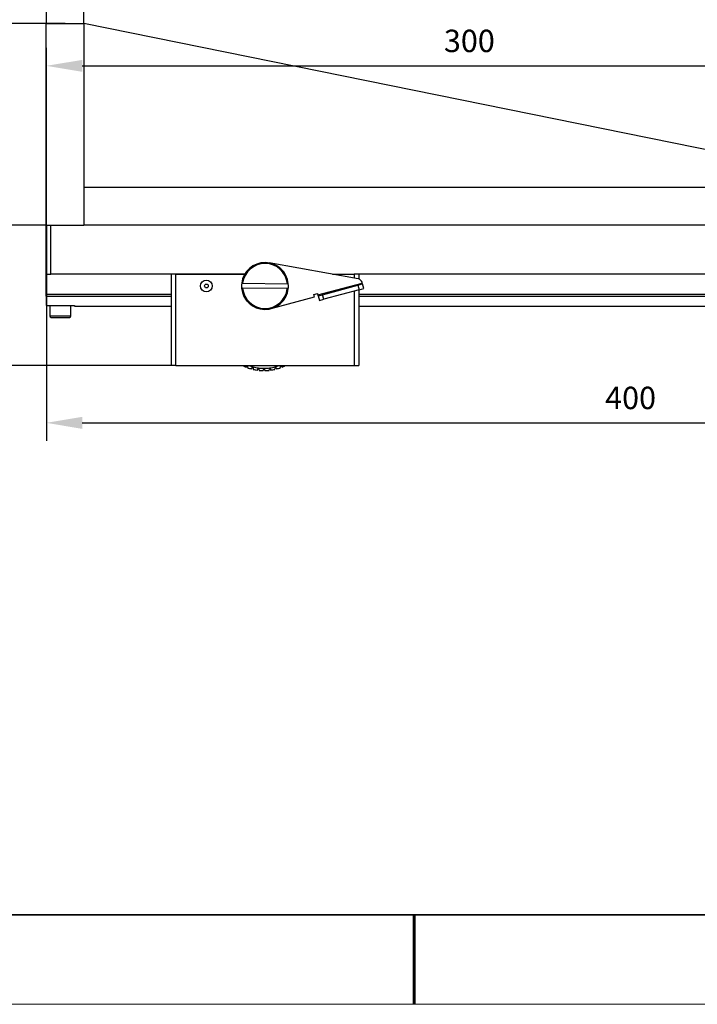
# Model space of a CAD drawing. Units: millimetres. Extents: x -67713 to 12318, y -7560 to 40105.
# Drawn here: x 12125 to 12201, y -7560 to -7450 of the extents above; entities that cross this region are included whole.
import ezdxf

# ---------------------------------------------------------------- set-up
doc = ezdxf.new("R2010")
doc.units = ezdxf.units.MM
doc.header["$LTSCALE"] = 10
doc.header["$PDMODE"] = 34
doc.layers.add('1轮廓实线层', color=7, linetype='Continuous')
doc.layers.add('6文字层', color=3, linetype='Continuous')
doc.layers.add('粗实线层', color=7, linetype='Continuous', lineweight=35)
doc.layers.add('细实线层', color=7, linetype='Continuous', lineweight=18)
doc.styles.add('TH-GBD2M', font='calibri.ttf', dxfattribs={"width": 0.8, "height": 2.5})
doc.dimstyles.new('TH-GBD2M', dxfattribs={"dimtxt": 2.5, "dimasz": 4, "dimexe": 2, "dimexo": 0, "dimgap": 1.5, "dimtad": 1, "dimdec": 4, "dimlfac": 0.1, "dimzin": 9, "dimdsep": 46, "dimtxsty": 'TH-GBD2M', "dimcen": 0, "dimclrt": 3, "dimadec": 0, "dimazin": 3, "dimtfac": 1, "dimtdec": 4, "dimtofl": 0, "dimtmove": 0, "dimatfit": 3, "dimfxl": 1, "dimtolj": 1, "dimtzin": 0, "dimarcsym": 0})

# ---------------------------------------------------------------- blocks, each defined once
blk = doc.blocks.new('*X695')
at = {"layer": '粗实线层'}
blk.add_line((-138.5, -95), (138.5, -95), dxfattribs=at)
at = {"layer": '粗实线层', "lineweight": 60}
blk.add_line((0, -105), (0, -95), dxfattribs=at)
at = {"layer": '细实线层'}
blk.add_line((-148.5, -105), (148.5, -105), dxfattribs=at)
blk = doc.blocks.new('*D756')
at = {"layer": '6文字层', "color": 0, "lineweight": -2, "transparency": 16777216}
for p, q in [((12128.18, -7450.75), (12128.18, -7443.44)), ((12132.36, -7450.75), (12132.36, -7443.44)), ((12124.18, -7445.44), (12114.36, -7445.44)), ((12136.36, -7445.44), (12140.36, -7445.44))]:
    blk.add_line(p, q, dxfattribs=at)
at = {"layer": '6文字层', "color": 0, "transparency": 16777216}
for points in [[(12124.18, -7444.78), (12124.18, -7446.11), (12128.18, -7445.44)], [(12136.36, -7444.78), (12136.36, -7446.11), (12132.36, -7445.44)]]:
    blk.add_solid(points, dxfattribs=at)
at = {"layer": 'Defpoints', "color": 0, "transparency": 16777216}
for p in [(12128.18, -7445.44), (12128.18, -7450.75), (12132.36, -7450.75)]:
    blk.add_point(p, dxfattribs=at)
at = {"layer": '6文字层', "color": 3, "transparency": 16777216, "insert": (12117.27, -7442.66), "char_height": 2.5, "attachment_point": 5, "style": 'TH-GBD2M'}
blk.add_mtext('\\A1;10', dxfattribs=at)
blk = doc.blocks.new('*D757')
at = {"layer": '6文字层', "color": 0, "lineweight": -2, "transparency": 16777216}
for p, q in [((12128.18, -7473.23), (12128.18, -7497.3)), ((12258.55, -7473.23), (12258.55, -7497.3)), ((12132.18, -7495.3), (12254.55, -7495.3))]:
    blk.add_line(p, q, dxfattribs=at)
at = {"layer": '6文字层', "color": 0, "transparency": 16777216}
for points in [[(12132.18, -7494.63), (12132.18, -7495.97), (12128.18, -7495.3)], [(12254.55, -7494.63), (12254.55, -7495.97), (12258.55, -7495.3)]]:
    blk.add_solid(points, dxfattribs=at)
at = {"layer": 'Defpoints', "color": 0, "transparency": 16777216}
for p in [(12128.18, -7473.23), (12258.55, -7473.23), (12258.55, -7495.3)]:
    blk.add_point(p, dxfattribs=at)
at = {"layer": '6文字层', "color": 3, "transparency": 16777216, "insert": (12193.37, -7492.52), "char_height": 2.5, "attachment_point": 5, "style": 'TH-GBD2M'}
blk.add_mtext('\\A1;400', dxfattribs=at)
blk = doc.blocks.new('*D758')
at = {"layer": '6文字层', "color": 0, "lineweight": -2, "transparency": 16777216}
for p, q in [((12128.18, -7473.23), (12119.47, -7473.23)), ((12121.47, -7484.92), (12121.47, -7477.23)), ((12142.64, -7488.92), (12119.47, -7488.92))]:
    blk.add_line(p, q, dxfattribs=at)
at = {"layer": '6文字层', "color": 0, "transparency": 16777216}
for points in [[(12120.8, -7477.23), (12122.13, -7477.23), (12121.47, -7473.23)], [(12120.8, -7484.92), (12122.13, -7484.92), (12121.47, -7488.92)]]:
    blk.add_solid(points, dxfattribs=at)
at = {"layer": 'Defpoints', "color": 0, "transparency": 16777216}
for p in [(12121.47, -7473.23), (12128.18, -7473.23), (12142.64, -7488.92)]:
    blk.add_point(p, dxfattribs=at)
at = {"layer": '6文字层', "color": 3, "transparency": 16777216, "insert": (12118.69, -7481.07), "char_height": 2.5, "attachment_point": 5, "rotation": 90, "style": 'TH-GBD2M'}
blk.add_mtext('\\A1;35', dxfattribs=at)
blk = doc.blocks.new('*D759')
at = {"layer": '6文字层', "color": 0, "lineweight": -2, "transparency": 16777216}
for p, q in [((12130.27, -7450.75), (12119.47, -7450.75)), ((12121.47, -7469.23), (12121.47, -7454.75)), ((12128.18, -7473.23), (12119.47, -7473.23))]:
    blk.add_line(p, q, dxfattribs=at)
at = {"layer": '6文字层', "color": 0, "transparency": 16777216}
for points in [[(12120.8, -7454.75), (12122.13, -7454.75), (12121.47, -7450.75)], [(12120.8, -7469.23), (12122.13, -7469.23), (12121.47, -7473.23)]]:
    blk.add_solid(points, dxfattribs=at)
at = {"layer": 'Defpoints', "color": 0, "transparency": 16777216}
for p in [(12121.47, -7450.75), (12130.27, -7450.75), (12128.18, -7473.23)]:
    blk.add_point(p, dxfattribs=at)
at = {"layer": '6文字层', "color": 3, "transparency": 16777216, "insert": (12118.7, -7461.99), "char_height": 2.5, "attachment_point": 5, "rotation": 90, "style": 'TH-GBD2M'}
blk.add_mtext('\\A1;45', dxfattribs=at)
blk = doc.blocks.new('*D760')
at = {"layer": '6文字层', "color": 0, "lineweight": -2, "transparency": 16777216}
for p, q in [((12128.18, -7473.23), (12128.18, -7453.47)), ((12222.59, -7469.05), (12222.59, -7453.47)), ((12132.18, -7455.47), (12218.59, -7455.47))]:
    blk.add_line(p, q, dxfattribs=at)
at = {"layer": '6文字层', "color": 0, "transparency": 16777216}
for points in [[(12132.18, -7454.81), (12132.18, -7456.14), (12128.18, -7455.47)], [(12218.59, -7454.81), (12218.59, -7456.14), (12222.59, -7455.47)]]:
    blk.add_solid(points, dxfattribs=at)
at = {"layer": 'Defpoints', "color": 0, "transparency": 16777216}
for p in [(12222.59, -7455.47), (12222.59, -7469.05), (12128.18, -7473.23)]:
    blk.add_point(p, dxfattribs=at)
at = {"layer": '6文字层', "color": 3, "transparency": 16777216, "insert": (12175.38, -7452.69), "char_height": 2.5, "attachment_point": 5, "style": 'TH-GBD2M'}
blk.add_mtext('\\A1;300', dxfattribs=at)

msp = doc.modelspace()

# ---------------------------------------------------------------- linework, layer by layer
at = {"color": 7, "linetype": 'Continuous', "lineweight": 25}
for p, q in [((12128.176, -7473.23101), (12128.176, -7450.74531)), ((12128.176, -7450.74531), (12132.35938, -7450.74531)), ((12132.35938, -7450.74531), (12132.35938, -7473.23101)), ((12222.59114, -7469.04762), (12132.35938, -7450.74531)), ((12258.03138, -7469.04762), (12132.35938, -7469.04762)), ((12132.35938, -7469.04762), (12132.35938, -7473.23101)), ((12128.176, -7478.7217), (12128.176, -7473.23101)), ((12128.176, -7473.23101), (12132.35938, -7473.23101)), ((12128.69892, -7478.7217), (12128.69892, -7473.23101)), ((12258.03138, -7473.23101), (12132.35938, -7473.23101)), ((12162.99038, -7479.23797), (12153.03433, -7477.45533)), ((12128.176, -7478.7217), (12128.69892, -7478.7217)), ((12128.176, -7480.98603), (12128.176, -7478.7217)), ((12150.30918, -7478.7217), (12128.69892, -7478.7217)), ((12142.11504, -7478.7217), (12142.11504, -7488.91871)), ((12142.63796, -7488.91871), (12142.63796, -7478.7217)), ((12142.63796, -7478.7217), (12150.30918, -7478.7217)), ((12160.10703, -7478.7217), (12162.50905, -7478.7217)), ((12258.03138, -7478.7217), (12162.50905, -7478.7217)), ((12162.50905, -7478.7217), (12162.50905, -7479.15179)), ((12163.03197, -7478.7217), (12163.03197, -7479.24718)), ((12150.07392, -7480.25782), (12149.9688, -7480.25645)), ((12149.97563, -7479.73357), (12150.08076, -7479.73494)), ((12155.06625, -7480.32308), (12150.07392, -7480.25782)), ((12150.08076, -7479.73494), (12155.07308, -7479.8002)), ((12155.17137, -7480.32446), (12155.06625, -7480.32308)), ((12155.07308, -7479.8002), (12155.17821, -7479.80158)), ((12158.47804, -7481.03545), (12163.4257, -7479.70029)), ((12159.01015, -7481.00018), (12162.94809, -7479.93751)), ((12163.08433, -7480.44237), (12159.14639, -7481.50505)), ((12162.94809, -7479.93751), (12163.45295, -7479.80126)), ((12162.94809, -7479.93751), (12163.08433, -7480.44237)), ((12163.08433, -7480.44237), (12163.58919, -7480.30613)), ((12163.4257, -7479.70029), (12163.40308, -7479.61647)), ((12163.45295, -7479.80126), (12163.4257, -7479.70029)), ((12163.58919, -7480.30613), (12163.45295, -7479.80126)), ((12142.11504, -7480.98603), (12128.176, -7480.98603)), ((12128.176, -7481.17944), (12128.176, -7480.98603)), ((12128.176, -7481.17944), (12128.176, -7482.22529)), ((12128.176, -7481.17944), (12142.11504, -7481.17944)), ((12150.50202, -7481.62438), (12150.3672, -7481.40842)), ((12153.25471, -7482.55333), (12158.1014, -7481.24542)), ((12158.03328, -7480.99299), (12158.43717, -7480.88399)), ((12158.1014, -7481.24542), (12158.03328, -7480.99299)), ((12158.43717, -7480.88399), (12158.47804, -7481.03545)), ((12158.50529, -7481.13642), (12158.47804, -7481.03545)), ((12158.50529, -7481.13642), (12159.01015, -7481.00018)), ((12158.50529, -7481.13642), (12158.64153, -7481.64129)), ((12158.64153, -7481.64129), (12159.14639, -7481.50505)), ((12159.14639, -7481.50505), (12159.01015, -7481.00018)), ((12162.50905, -7480.59761), (12162.50905, -7488.91871)), ((12163.03197, -7480.4565), (12163.03197, -7488.91871)), ((12258.55431, -7480.98603), (12163.03197, -7480.98603)), ((12163.03197, -7481.17944), (12258.55431, -7481.17944)), ((12128.176, -7482.22529), (12131.31354, -7482.22529)), ((12128.56819, -7482.22529), (12128.56819, -7483.36918)), ((12130.92134, -7483.36918), (12130.92134, -7482.22529)), ((12131.31354, -7482.22529), (12131.31354, -7482.26451)), ((12131.31354, -7482.26451), (12142.11504, -7482.26451)), ((12150.62521, -7481.75544), (12150.50202, -7481.62438)), ((12163.03197, -7482.26451), (12255.41677, -7482.26451)), ((12142.63796, -7488.91871), (12142.11504, -7488.91871)), ((12142.63796, -7488.91871), (12162.50905, -7488.91871)), ((12150.46173, -7489.07273), (12150.59848, -7488.91871)), ((12150.46173, -7489.07273), (12150.59848, -7488.91871)), ((12150.64436, -7488.91871), (12150.63811, -7489.14257)), ((12150.64436, -7488.91871), (12150.63811, -7489.14257)), ((12154.31111, -7489.14257), (12154.30486, -7488.91871)), ((12154.31111, -7489.14257), (12154.30486, -7488.91871)), ((12154.35074, -7488.91871), (12154.48749, -7489.07273)), ((12154.35074, -7488.91871), (12154.48749, -7489.07273)), ((12162.50905, -7488.91871), (12163.03197, -7488.91871))]:
    msp.add_line(p, q, dxfattribs=at)
at = {"color": 8, "linetype": 'Continuous', "lineweight": 25}
msp.add_line((12128.56819, -7483.36918), (12130.92134, -7483.36918), dxfattribs=at)
at = {"color": 7, "linetype": 'Continuous', "lineweight": 25}
for radius in [0.65365, 0.20698]:
    msp.add_circle((12146.03696, -7480.02901), radius, dxfattribs=at)
for centre, radius, start, end in [((12152.5735, -7480.02901), 2.61462, 4.9902305, 173.5118895), ((12152.5735, -7480.02901), 2.51003, 5.2302168, 173.2719032), ((12162.89822, -7479.75271), 0.52292, 15.1019255, 79.8486785), ((12152.5735, -7480.02901), 2.61462, 173.5118895, 184.9902305), ((12152.5735, -7480.02901), 2.61462, 184.9902305, 353.5118895), ((12152.5735, -7480.02901), 2.51003, 185.2302168, 353.2719032), ((12152.5735, -7480.02901), 2.61462, 353.5118895, 4.9902305), ((12128.7316, -7483.36918), 0.16341, 180, 270), ((12130.75793, -7483.36918), 0.16341, 270, 0), ((12152.47461, -7484.24643), 5.22923, 243.3153142, 247.360676), ((12152.47461, -7484.24643), 5.22923, 249.439324, 254.560676), ((12152.47461, -7484.24643), 4.96777, 250.1386154, 255.6), ((12152.47461, -7484.24643), 4.96777, 255.6, 262.8), ((12152.47461, -7484.24643), 4.96777, 262.8, 270), ((12152.47461, -7484.24643), 4.96777, 270, 277.2), ((12152.47461, -7484.24643), 4.96777, 277.2, 284.4), ((12152.47461, -7484.24643), 4.96777, 284.4, 289.8613846), ((12152.47461, -7484.24643), 5.22923, 285.439324, 290.560676), ((12152.47461, -7484.24643), 5.22923, 292.639324, 296.6846858), ((12152.47461, -7484.24643), 5.22923, 256.639324, 261.760676), ((12152.47461, -7484.24643), 5.22923, 263.839324, 268.960676), ((12152.47461, -7484.24643), 5.22923, 271.039324, 276.160676), ((12152.47461, -7484.24643), 5.22923, 278.239324, 283.360676)]:
    msp.add_arc(centre, radius, start, end, dxfattribs=at)
msp.add_open_spline([(12128.7316, -7483.5326), (12128.7316, -7483.5326), (12129.18559, -7483.5326), (12130.30395, -7483.5326), (12130.75793, -7483.5326), (12130.75793, -7483.5326)], degree=3, knots=[0, 0, 0, 0, 0.5, 0.5, 1, 1, 1, 1], dxfattribs=at)
for points in [[(12151.0825, -7489.28696), (12151.13465, -7489.21079), (12151.18687, -7489.13453), (12151.23918, -7489.05813)], [(12151.0825, -7489.28696), (12151.13465, -7489.21079), (12151.18687, -7489.13453), (12151.23918, -7489.05813)], [(12151.23918, -7489.05813), (12151.24821, -7489.15028), (12151.25723, -7489.24227), (12151.26624, -7489.33414)], [(12151.23918, -7489.05813), (12151.24821, -7489.15028), (12151.25723, -7489.24227), (12151.26624, -7489.33414)], [(12151.72522, -7489.42169), (12151.76741, -7489.33959), (12151.80966, -7489.25738), (12151.85198, -7489.17503)], [(12151.72522, -7489.42169), (12151.76741, -7489.33959), (12151.80966, -7489.25738), (12151.85198, -7489.17503)], [(12151.85198, -7489.17503), (12151.8725, -7489.26532), (12151.89298, -7489.35545), (12151.91343, -7489.44547)], [(12151.85198, -7489.17503), (12151.8725, -7489.26532), (12151.89298, -7489.35545), (12151.91343, -7489.44547)], [(12152.37976, -7489.47481), (12152.41133, -7489.38807), (12152.44295, -7489.30121), (12152.47461, -7489.2142)], [(12152.37976, -7489.47481), (12152.41133, -7489.38807), (12152.44295, -7489.30121), (12152.47461, -7489.2142)], [(12152.47461, -7489.2142), (12152.50628, -7489.30121), (12152.53789, -7489.38807), (12152.56946, -7489.47481)], [(12152.47461, -7489.2142), (12152.50628, -7489.30121), (12152.53789, -7489.38807), (12152.56946, -7489.47481)], [(12153.0358, -7489.44547), (12153.05625, -7489.35545), (12153.07673, -7489.26532), (12153.09724, -7489.17503)], [(12153.0358, -7489.44547), (12153.05625, -7489.35545), (12153.07673, -7489.26532), (12153.09724, -7489.17503)], [(12153.09724, -7489.17503), (12153.13956, -7489.25738), (12153.18181, -7489.33959), (12153.224, -7489.42169)], [(12153.09724, -7489.17503), (12153.13956, -7489.25738), (12153.18181, -7489.33959), (12153.224, -7489.42169)], [(12153.68298, -7489.33414), (12153.69199, -7489.24227), (12153.70101, -7489.15028), (12153.71005, -7489.05813)], [(12153.68298, -7489.33414), (12153.69199, -7489.24227), (12153.70101, -7489.15028), (12153.71005, -7489.05813)], [(12153.71005, -7489.05813), (12153.76235, -7489.13453), (12153.81458, -7489.21079), (12153.86673, -7489.28696)], [(12153.71005, -7489.05813), (12153.76235, -7489.13453), (12153.81458, -7489.21079), (12153.86673, -7489.28696)]]:
    msp.add_open_spline(points, degree=3, dxfattribs=at)
at = {"layer": '1轮廓实线层'}
msp.add_line((12167.7401, -7550.16849), (12307.7401, -7550.16849), dxfattribs=at)
at = {"layer": '6文字层', "color": 0}
msp.add_line((12167.7401, -7550.16849), (12047.7401, -7550.16849), dxfattribs=at)

# ---------------------------------------------------------------- block references
at = {"layer": '6文字层'}
msp.add_blockref('*X695', (12169.2401, -7455.16849), dxfattribs=at)

# ---------------------------------------------------------------- dimensions: what is measured, and where the dimension line sits
for base, p1, p2, text, picture, middle in [((12128.176, -7445.44424), (12132.35938, -7450.74531), (12128.176, -7450.74531), '10', '*D756', (12117.26753, -7442.66348)), ((12222.59114, -7455.4731), (12128.176, -7473.23101), (12222.59114, -7469.04762), '300', '*D760', (12175.38357, -7452.69233)), ((12258.55431, -7495.30008), (12128.176, -7473.23101), (12258.55431, -7473.23101), '400', '*D757', (12193.36515, -7492.51931))]:
    dim = msp.add_linear_dim(base=base, p1=p1, p2=p2, text=text, dimstyle='TH-GBD2M', dxfattribs=at)
    dim.commit()
    dim.dimension.update_dxf_attribs({"geometry": picture, "text_midpoint": middle})
for base, p1, p2, text, picture, middle in [((12121.4658, -7450.74531), (12128.176, -7473.23101), (12130.26769, -7450.74531), '45', '*D759', (12118.69754, -7461.98816)), ((12121.4658, -7473.23101), (12142.63796, -7488.91871), (12128.176, -7473.23101), '35', '*D758', (12118.68504, -7481.07486))]:
    dim = msp.add_linear_dim(base=base, p1=p1, p2=p2, angle=90, text=text, dimstyle='TH-GBD2M', dxfattribs=at)
    dim.commit()
    dim.dimension.update_dxf_attribs({"geometry": picture, "text_midpoint": middle})

doc.saveas('drawing.dxf')
